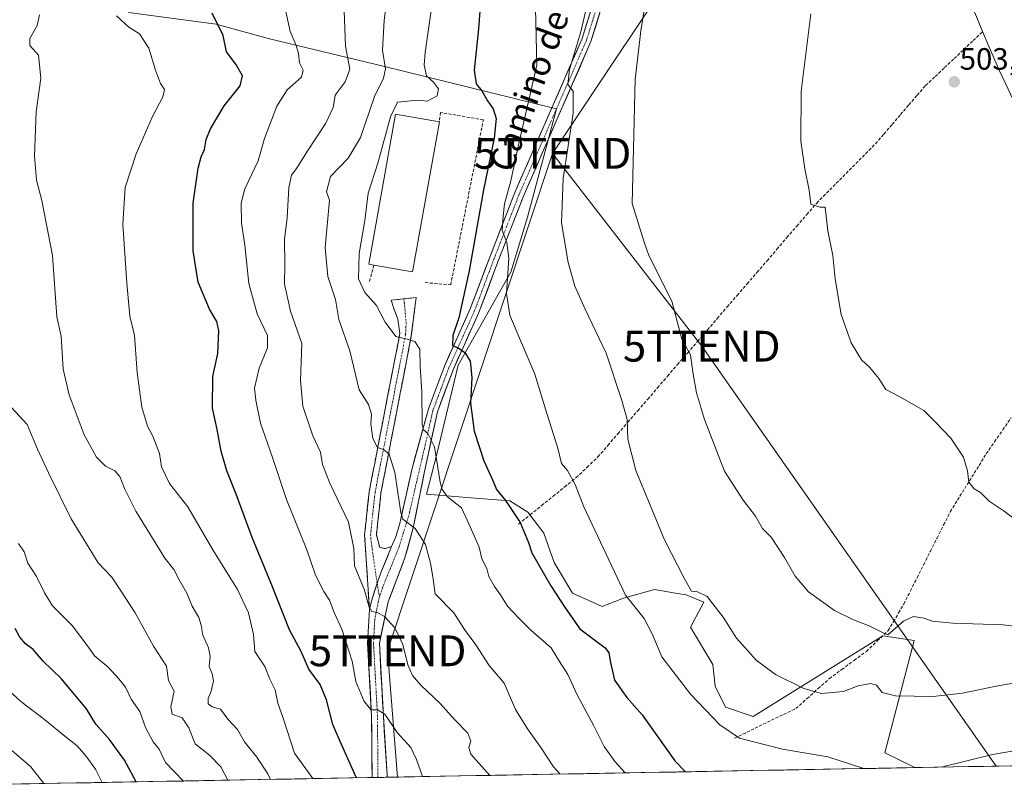
# Model space of a CAD drawing. Units: metres. Extents: x 624379 to 627830, y 4736494 to 4738869.
# Drawn here: x 625669 to 625989, y 4736515 to 4736765 of the extents above; entities that cross this region are included whole.
import ezdxf
from ezdxf.enums import TextEntityAlignment as Align

# ---------------------------------------------------------------- set-up
doc = ezdxf.new("R2010")
doc.units = ezdxf.units.M
doc.header["$MEASUREMENT"] = 0
doc.linetypes.add('TRAZO_Y_PUNTO', pattern=[1, 0.5, -0.25, 0, -0.25])
doc.linetypes.add('TRAZOSX2', pattern=[1.5, 1, -0.5])
doc.layers.get('0').update_dxf_attribs({"lineweight": 5})
for name, color, linetype, lineweight in [('Camino', 19, 'TRAZOSX2', 0), ('Camino Cxs', 19, 'Continuous', 0), ('Camino eje', 19, 'TRAZO_Y_PUNTO', 0), ('Carátula', 7, 'Continuous', 5), ('Corriente artificial lineal', 5, 'TRAZOSX2', 13), ('Corriente natural lineal', 142, 'Continuous', 13), ('Cultivos herbáceos CxS', 92, 'Continuous', 0), ('Curva de nivel maestra', 36, 'Continuous', 30), ('Curva de nivel normal', 36, 'Continuous', 0), ('Edificación industrial', 135, 'Continuous', 13), ('Edificación industrial Cxs', 135, 'Continuous', 13), ('Matorral CxS', 135, 'Continuous', 0), ('Municipio CxS', 142, 'Continuous', 0), ('Muro lineal', 1, 'TRAZOSX2', 13), ('Pista', 135, 'Continuous', 13), ('Pista Cxs', 135, 'Continuous', 0), ('Pista eje', 135, 'TRAZO_Y_PUNTO', 0), ('Punto de cota en terreno', 7, 'Continuous', 0), ('Rótulo de punto de cota en terreno', 19, 'Continuous', 0), ('Tendido', 6, 'Continuous', 0), ('Texto cartográfico', 19, 'Continuous', 0), ('Torre de tendido puntual', 7, 'Continuous', 0)]:
    doc.layers.add(name, color=color, linetype=linetype, lineweight=lineweight)
doc.styles.add('Arial', font='txt', dxfattribs={"height": 0.2})

# ---------------------------------------------------------------- blocks, each defined once
blk = doc.blocks.new('*U152')
at = {"layer": 'Cultivos herbáceos CxS', "color": 92, "linetype": 'Continuous', "lineweight": 0}
blk.add_polyline3d([(625997.67, 4736522.41, 521.62), (625960.06, 4736521.72, 520.37), (625960.06, 4736521.72, 520.37), (625950.36, 4736526.55, 519.1), (625959.85, 4736563.08, 511.63), (625949.69, 4736564.54, 511.13), (625907.54, 4736538.34, 518.72), (625898.58, 4736541.33, 519.04), (625895.26, 4736548.25, 518.3), (625894.47, 4736555.22, 517.24), (625887.24, 4736567.44, 516.77), (625891.51, 4736575.5, 515.43), (625885.74, 4736577.91, 515.96), (625882.29, 4736578.48, 516.12), (625875.54, 4736579.6, 516.94), (625865.43, 4736576.84, 520.32), (625858.5, 4736574.15, 522.52), (625848.88, 4736578.4, 523.33), (625842.95, 4736588.44, 523.64), (625839.57, 4736597.9, 523.45), (625834.34, 4736604.78, 523.93), (625828.55, 4736608.46, 524.69), (625815.82, 4736609.46, 528.58), (625801.42, 4736610.63, 531.91), (625804.73, 4736623.21, 529.16), (625811.73, 4736652.59, 525.8), (625828.88, 4736682.82, 518.72), (625834.23, 4736700.73, 517.03), (625843.65, 4736735.88, 515.55), (625787.34, 4736749.82, 533.67), (625750.41, 4736758.67, 546.61), (625733.15, 4736763.39, 549.97), (625704.57, 4736767.26, 554.28)], dxfattribs=at)
blk = doc.blocks.new('*U156')
at = {"layer": 'Matorral CxS', "color": 135, "linetype": 'Continuous', "lineweight": 0}
blk.add_polyline3d([(625704.57, 4736767.26, 554.28), (625733.15, 4736763.39, 549.97), (625750.41, 4736758.67, 546.61), (625787.34, 4736749.82, 533.67), (625843.65, 4736735.88, 515.55), (625834.23, 4736700.73, 517.03), (625828.88, 4736682.82, 518.72), (625811.73, 4736652.59, 525.8), (625804.73, 4736623.21, 529.16), (625801.42, 4736610.63, 531.91), (625815.82, 4736609.46, 528.58), (625828.55, 4736608.46, 524.69), (625834.34, 4736604.78, 523.93), (625839.57, 4736597.9, 523.45), (625842.95, 4736588.44, 523.64), (625848.88, 4736578.4, 523.33), (625858.5, 4736574.15, 522.52), (625865.43, 4736576.84, 520.32), (625875.54, 4736579.6, 516.94), (625882.29, 4736578.48, 516.12), (625885.74, 4736577.91, 515.96), (625891.51, 4736575.5, 515.43), (625887.24, 4736567.44, 516.77), (625894.47, 4736555.22, 517.24), (625895.26, 4736548.25, 518.3), (625898.58, 4736541.33, 519.04), (625907.54, 4736538.34, 518.72), (625949.69, 4736564.54, 511.13), (625959.85, 4736563.08, 511.63), (625950.36, 4736526.55, 519.1), (625960.06, 4736521.72, 520.37), (625574.8, 4736514.67, 609.21)], dxfattribs=at)
blk = doc.blocks.new('*U171')
at = {"layer": 'Cultivos herbáceos CxS', "color": 92, "linetype": 'Continuous', "lineweight": 0}
blk.add_polyline3d([(625704.57, 4736767.26, 554.28), (625733.15, 4736763.39, 549.97), (625750.41, 4736758.67, 546.61), (625787.34, 4736749.82, 533.67), (625843.65, 4736735.88, 515.55), (625834.23, 4736700.73, 517.03), (625828.88, 4736682.82, 518.72), (625811.73, 4736652.59, 525.8), (625804.73, 4736623.21, 529.16), (625801.42, 4736610.63, 531.91), (625815.82, 4736609.46, 528.58), (625828.55, 4736608.46, 524.69), (625834.34, 4736604.78, 523.93), (625839.57, 4736597.9, 523.45), (625842.95, 4736588.44, 523.64), (625848.88, 4736578.4, 523.33), (625858.5, 4736574.15, 522.52), (625865.43, 4736576.84, 520.32), (625875.54, 4736579.6, 516.94), (625882.29, 4736578.48, 516.12), (625885.74, 4736577.91, 515.96), (625891.51, 4736575.5, 515.43), (625887.24, 4736567.44, 516.77), (625894.47, 4736555.22, 517.24), (625895.26, 4736548.25, 518.3), (625898.58, 4736541.33, 519.04), (625907.54, 4736538.34, 518.72), (625949.69, 4736564.54, 511.13), (625959.85, 4736563.08, 511.63), (625950.36, 4736526.55, 519.1), (625960.06, 4736521.72, 520.37)], dxfattribs=at)
blk = doc.blocks.new('*U180')
at = {"layer": 'Matorral CxS', "color": 135, "linetype": 'Continuous', "lineweight": 0}
blk.add_polyline3d([(625704.57, 4736767.26, 554.28), (625733.15, 4736763.39, 549.97), (625750.41, 4736758.67, 546.61), (625787.34, 4736749.82, 533.67), (625843.65, 4736735.88, 515.55), (625834.23, 4736700.73, 517.03), (625828.88, 4736682.82, 518.72), (625811.73, 4736652.59, 525.8), (625804.73, 4736623.21, 529.16), (625801.42, 4736610.63, 531.91), (625815.82, 4736609.46, 528.58), (625828.55, 4736608.46, 524.69), (625834.34, 4736604.78, 523.93), (625839.57, 4736597.9, 523.45), (625842.95, 4736588.44, 523.64), (625848.88, 4736578.4, 523.33), (625858.5, 4736574.15, 522.52), (625865.43, 4736576.84, 520.32), (625875.54, 4736579.6, 516.94), (625882.29, 4736578.48, 516.12), (625885.74, 4736577.91, 515.96), (625891.51, 4736575.5, 515.43), (625887.24, 4736567.44, 516.77), (625894.47, 4736555.22, 517.24), (625895.26, 4736548.25, 518.3), (625898.58, 4736541.33, 519.04), (625907.54, 4736538.34, 518.72), (625949.69, 4736564.54, 511.13), (625959.85, 4736563.08, 511.63), (625950.36, 4736526.55, 519.1), (625960.06, 4736521.72, 520.37)], dxfattribs=at)
blk = doc.blocks.new('*U193')
at = {"layer": 'Curva de nivel normal', "color": 36, "linetype": 'Continuous', "lineweight": 0}
for points in [[(625836.77, 4736773.4, 520), (625837.28, 4736750.07, 520), (625831.17, 4736723.64, 520), (625828.78, 4736712.52, 520), (625826.75, 4736705, 520), (625826.31, 4736700.96, 520), (625825.96, 4736696.36, 520), (625827.49, 4736692.41, 520), (625828.16, 4736687.31, 520), (625827.46, 4736675.9, 520), (625828.54, 4736668.81, 520), (625831.61, 4736661.32, 520), (625836.66, 4736649.68, 520), (625840.64, 4736636.52, 520), (625844.14, 4736625.58, 520), (625845.3, 4736620.61, 520), (625847.24, 4736618.36, 520), (625849.78, 4736613.76, 520), (625852.49, 4736606.5, 520), (625866.04, 4736577.84, 520), (625872.11, 4736570.16, 520), (625874.69, 4736565.17, 520), (625877.85, 4736557.78, 520), (625887.24, 4736545.58, 520), (625896.77, 4736535.66, 520), (625903.13, 4736531.34, 520), (625917.13, 4736527.77, 520), (625931.77, 4736525.2, 520), (625943.51, 4736521.42, 520)], [(625968.66, 4736521.88, 520), (625985.26, 4736525.98, 520), (626001.1, 4736528.74, 520), (626004.94, 4736528.1, 520), (626006.14, 4736526.36, 520), (626006.3, 4736524.55, 520), (626007.48, 4736522.59, 520)]]:
    blk.add_polyline3d(points, dxfattribs=at)
blk = doc.blocks.new('*U195')
at = {"layer": 'Curva de nivel normal', "color": 36, "linetype": 'Continuous', "lineweight": 0}
blk.add_polyline3d([(625764.47, 4736518.14, 555), (625758.52, 4736526.46, 555), (625754.88, 4736537.78, 555), (625753.18, 4736542.67, 555), (625752.23, 4736547, 555), (625750.48, 4736550.46, 555), (625748.88, 4736554.56, 555), (625745.7, 4736559.5, 555), (625745.23, 4736565.03, 555), (625743.56, 4736572.08, 555), (625740.02, 4736579.61, 555), (625732.06, 4736592.58, 555), (625723.84, 4736606.56, 555), (625717.96, 4736614.09, 555), (625715.35, 4736619.56, 555), (625714.7, 4736623.85, 555), (625712.56, 4736629.46, 555), (625710.8, 4736632.71, 555), (625708.96, 4736638.86, 555), (625707.44, 4736650.22, 555), (625706.61, 4736662.2, 555), (625705.04, 4736668.49, 555), (625704.04, 4736679.24, 555), (625702.8, 4736698.45, 555), (625703.56, 4736710.34, 555), (625707.15, 4736721.22, 555), (625712.41, 4736733.43, 555), (625715.8, 4736739.83, 555), (625716.3, 4736742.15, 555), (625715.02, 4736744.16, 555), (625713.39, 4736748.44, 555), (625711.26, 4736755.6, 555), (625708.17, 4736760.28, 555), (625704.7, 4736762.47, 555), (625700.75, 4736766.17, 555)], dxfattribs=at)
blk = doc.blocks.new('*U203')
at = {"layer": 'Curva de nivel normal', "color": 36, "linetype": 'Continuous', "lineweight": 0}
blk.add_polyline3d([(625993.88, 4736549.5, 515), (625986.5, 4736548.24, 515), (625975.6, 4736545.88, 515), (625965.97, 4736544.83, 515), (625953.76, 4736545.05, 515), (625949.43, 4736546.19, 515), (625947.59, 4736548.56, 515), (625945.74, 4736549.08, 515), (625941.65, 4736548.28, 515), (625936.9, 4736546.52, 515), (625929.72, 4736545.86, 515), (625924.03, 4736547.42, 515), (625914.82, 4736552.03, 515), (625908.48, 4736556.62, 515), (625902.19, 4736563.84, 515), (625897.85, 4736570.65, 515), (625892.56, 4736577.34, 515), (625889.5, 4736578.91, 515), (625887.48, 4736579.06, 515), (625885.16, 4736583.31, 515), (625878.78, 4736595.81, 515), (625869.45, 4736618.31, 515), (625866.83, 4736628.5, 515), (625866.66, 4736634.94, 515), (625864.91, 4736641.05, 515), (625859.78, 4736656.5, 515), (625852.94, 4736670.72, 515), (625849.59, 4736678.3, 515), (625847.46, 4736685.93, 515), (625845.29, 4736698.82, 515), (625845.8, 4736713.22, 515), (625849.08, 4736734.54, 515), (625849.13, 4736741.62, 515), (625847.39, 4736743.86, 515), (625847.85, 4736748.68, 515), (625851.62, 4736760.98, 515), (625853.44, 4736768.83, 515)], dxfattribs=at)
blk = doc.blocks.new('*U204')
at = {"layer": 'Curva de nivel normal', "color": 36, "linetype": 'Continuous', "lineweight": 0}
blk.add_polyline3d([(625677.12, 4736516.54, 585), (625672.89, 4736521.95, 585), (625665.87, 4736528.04, 585)], dxfattribs=at)
blk = doc.blocks.new('*U205')
at = {"layer": 'Curva de nivel normal', "color": 36, "linetype": 'Continuous', "lineweight": 0}
blk.add_polyline3d([(625993.18, 4736601.96, 505), (625989.06, 4736605.11, 505), (625984.2, 4736608.39, 505), (625981.44, 4736611.14, 505), (625979.34, 4736612.38, 505), (625977.66, 4736614.5, 505), (625977.14, 4736618.24, 505), (625975.84, 4736622.7, 505), (625971.8, 4736628.79, 505), (625966.67, 4736634.15, 505), (625962.96, 4736637.78, 505), (625955.24, 4736642.23, 505), (625950.7, 4736644.7, 505), (625948.41, 4736648.22, 505), (625945.5, 4736651.76, 505), (625942.76, 4736654.33, 505), (625939.35, 4736659.87, 505), (625936.11, 4736669.01, 505), (625934.22, 4736680.58, 505), (625933.41, 4736688.22, 505), (625931.85, 4736696.26, 505), (625930.99, 4736703.97, 505), (625929.2, 4736703.98, 505), (625926.24, 4736704.95, 505), (625925.79, 4736709.45, 505), (625924.36, 4736716.38, 505), (625923.04, 4736725.41, 505), (625923.11, 4736741.66, 505), (625926.27, 4736766.74, 505)], dxfattribs=at)
blk = doc.blocks.new('*U206')
at = {"layer": 'Curva de nivel normal', "color": 36, "linetype": 'Continuous', "lineweight": 0}
blk.add_polyline3d([(625874.98, 4736785.87, 510), (625871.09, 4736761.23, 510), (625869.25, 4736745.4, 510), (625868.29, 4736705.09, 510), (625872.1, 4736692.57, 510), (625873.7, 4736688.24, 510), (625881.14, 4736673.35, 510), (625884.34, 4736661.07, 510), (625887.2, 4736655.97, 510), (625887.91, 4736650.31, 510), (625889.19, 4736643.58, 510), (625891.77, 4736634.92, 510), (625898.28, 4736618.15, 510), (625904.26, 4736608.71, 510), (625908.29, 4736603.44, 510), (625910.62, 4736599.43, 510), (625913.36, 4736596.62, 510), (625917.75, 4736590.01, 510), (625921.16, 4736583.94, 510), (625925.48, 4736578.83, 510), (625933.94, 4736572.78, 510), (625940.2, 4736569.72, 510), (625945.46, 4736567.71, 510), (625949.78, 4736565.54, 510), (625951.29, 4736564.94, 510), (625956.37, 4736569.39, 510), (625959.67, 4736570.87, 510), (625963.1, 4736570.36, 510), (625965.76, 4736569.38, 510), (625972.43, 4736568.74, 510), (625988.76, 4736568.11, 510), (625998.35, 4736566.97, 510)], dxfattribs=at)
blk = doc.blocks.new('*U213')
at = {"layer": 'Curva de nivel normal', "color": 36, "linetype": 'Continuous', "lineweight": 0}
blk.add_polyline3d([(625844.9, 4736519.61, 535), (625842.69, 4736522.03, 535), (625838.62, 4736528.26, 535), (625834.2, 4736534.35, 535), (625830.3, 4736540.63, 535), (625826.64, 4736549.14, 535), (625821.81, 4736554.94, 535), (625817.42, 4736561.68, 535), (625813.82, 4736566.58, 535), (625810.3, 4736572.04, 535), (625804.22, 4736578.2, 535), (625803.51, 4736583.8, 535), (625802.77, 4736588.15, 535), (625801.13, 4736594.27, 535), (625797.79, 4736599.46, 535), (625793.79, 4736602.5, 535), (625793.05, 4736604.71, 535), (625791.16, 4736617.63, 535), (625789.28, 4736623.59, 535), (625787.42, 4736625.14, 535), (625785.51, 4736625.85, 535), (625783.99, 4736628.72, 535), (625783.38, 4736633.45, 535), (625783.53, 4736636.66, 535), (625782.57, 4736639.73, 535), (625779.51, 4736644.52, 535), (625776.47, 4736657.24, 535), (625772.98, 4736667.42, 535), (625771.86, 4736673.87, 535), (625769.33, 4736681.41, 535), (625768.51, 4736690.81, 535), (625769.94, 4736706.24, 535), (625768.93, 4736708.96, 535), (625770.24, 4736713.94, 535), (625775.96, 4736719.91, 535), (625780, 4736726.57, 535), (625784.51, 4736739.9, 535), (625787.44, 4736745.9, 535), (625788.09, 4736748.9, 535), (625787.13, 4736754.99, 535), (625787.63, 4736764.61, 535), (625789.02, 4736775.01, 535)], dxfattribs=at)
blk = doc.blocks.new('*U218')
at = {"layer": 'Curva de nivel normal', "color": 36, "linetype": 'Continuous', "lineweight": 0}
blk.add_polyline3d([(625666.5, 4736638.94, 565), (625671.7, 4736633.26, 565), (625675.01, 4736625.25, 565), (625678.69, 4736617.31, 565), (625685.98, 4736602.64, 565), (625694.71, 4736588.25, 565), (625699.17, 4736583.62, 565), (625702.15, 4736579.21, 565), (625706.73, 4736572.08, 565), (625712.78, 4736561.24, 565), (625716.96, 4736554.75, 565), (625717.64, 4736550.09, 565), (625719.46, 4736546.59, 565), (625718.34, 4736541.47, 565), (625718.85, 4736539.14, 565), (625722.1, 4736537.86, 565), (625724.2, 4736534.62, 565), (625726.27, 4736529.48, 565), (625730.93, 4736525.81, 565), (625734.63, 4736522, 565), (625736.94, 4736517.64, 565)], dxfattribs=at)
blk = doc.blocks.new('*U220')
at = {"layer": 'Curva de nivel normal', "color": 36, "linetype": 'Continuous', "lineweight": 0}
blk.add_polyline3d([(625865.96, 4736520, 530), (625862.72, 4736523.59, 530), (625859.1, 4736528.63, 530), (625855.76, 4736535.29, 530), (625850.41, 4736545.39, 530), (625847.31, 4736551.99, 530), (625844.62, 4736556.24, 530), (625841.94, 4736560.62, 530), (625835.32, 4736566.46, 530), (625831.33, 4736570.47, 530), (625827.77, 4736574.23, 530), (625825.49, 4736577.93, 530), (625823.54, 4736580.57, 530), (625821.73, 4736583.84, 530), (625821.01, 4736586.48, 530), (625819.44, 4736589.58, 530), (625818.52, 4736593.38, 530), (625815.31, 4736600.79, 530), (625812.76, 4736606.17, 530), (625808.23, 4736609.72, 530), (625806.47, 4736612.14, 530), (625805.9, 4736614.53, 530), (625804.03, 4736626, 530), (625801.87, 4736630.35, 530), (625800.43, 4736631.55, 530), (625799.99, 4736633.27, 530), (625799.9, 4736643.87, 530), (625799.4, 4736652.08, 530), (625799.29, 4736657.8, 530), (625797.68, 4736660.3, 530), (625795.16, 4736661.06, 530), (625791.5, 4736661.88, 530), (625788.01, 4736666.56, 530), (625785.14, 4736671.96, 530), (625781.39, 4736676.17, 530), (625779.35, 4736680.62, 530), (625779.54, 4736688.84, 530), (625781.42, 4736699.65, 530), (625782.48, 4736708.53, 530), (625785.64, 4736718.29, 530), (625789.72, 4736733.26, 530), (625792.04, 4736738.02, 530), (625795.29, 4736738.41, 530), (625798.36, 4736738.73, 530), (625801.62, 4736738.4, 530), (625804.92, 4736740.17, 530), (625805.29, 4736742.38, 530), (625803.7, 4736744.54, 530), (625801.41, 4736746.64, 530), (625800.71, 4736750.1, 530), (625801.01, 4736754.23, 530), (625803.95, 4736774.85, 530)], dxfattribs=at)
blk = doc.blocks.new('*U221')
at = {"layer": 'Curva de nivel normal', "color": 36, "linetype": 'Continuous', "lineweight": 0}
blk.add_polyline3d([(625800.1607, 4736518.7941, 545), (625798.23, 4736524.34, 545), (625796.38, 4736528.31, 545), (625791.95, 4736533.15, 545), (625787.86, 4736539.07, 545), (625785.46, 4736540.48, 545), (625783.45, 4736540.53, 545), (625781.18, 4736543.23, 545), (625778.52, 4736549.69, 545), (625777.3, 4736556.35, 545), (625773.9, 4736566.7, 545), (625771.41, 4736572.21, 545), (625769.87, 4736576.18, 545), (625768.07, 4736578.99, 545), (625765.36, 4736584.25, 545), (625762.55, 4736592.53, 545), (625755.97, 4736608.88, 545), (625751.31, 4736622.86, 545), (625747.54, 4736633.75, 545), (625746.02, 4736641.24, 545), (625745.51, 4736645.12, 545), (625747.03, 4736651.55, 545), (625749.74, 4736658.2, 545), (625749.81, 4736662.26, 545), (625746.45, 4736669.24, 545), (625743.68, 4736679.14, 545), (625742.43, 4736691.62, 545), (625741.34, 4736698.76, 545), (625741.19, 4736705.24, 545), (625742.46, 4736709.91, 545), (625746.75, 4736718.98, 545), (625748.82, 4736726.27, 545), (625752.86, 4736736.78, 545), (625756.2, 4736742.04, 545), (625760.81, 4736746.17, 545), (625761.38, 4736748.5, 545), (625760.16, 4736750.85, 545), (625759.86, 4736753.94, 545), (625759.04, 4736756.5, 545), (625757.1, 4736761, 545), (625754.93, 4736771.04, 545)], dxfattribs=at)
blk = doc.blocks.new('*U222')
at = {"layer": 'Curva de nivel normal', "color": 36, "linetype": 'Continuous', "lineweight": 0}
blk.add_polyline3d([(625696.07, 4736516.89, 580), (625693.89, 4736521.26, 580), (625690.72, 4736525.52, 580), (625687.99, 4736528.79, 580), (625683.93, 4736531.95, 580), (625677.34, 4736537.35, 580), (625669.64, 4736543.2, 580), (625651.46, 4736559.96, 580)], dxfattribs=at)
blk = doc.blocks.new('*U225')
at = {"layer": 'Curva de nivel normal', "color": 36, "linetype": 'Continuous', "lineweight": 0}
blk.add_polyline3d([(625750.77, 4736517.89, 560), (625749.91, 4736519.72, 560), (625746.35, 4736525.11, 560), (625742.32, 4736530.1, 560), (625740.05, 4736534.1, 560), (625736.87, 4736537.49, 560), (625734.48, 4736540.78, 560), (625731.81, 4736541.48, 560), (625730.49, 4736542.43, 560), (625730.47, 4736544.25, 560), (625731.5, 4736546.58, 560), (625732.27, 4736549.92, 560), (625731.78, 4736552.25, 560), (625730.78, 4736554.58, 560), (625731.18, 4736557.92, 560), (625730.62, 4736560.71, 560), (625728.72, 4736564.76, 560), (625728.26, 4736568.04, 560), (625727.42, 4736570.58, 560), (625725.32, 4736574.25, 560), (625723.6, 4736578.42, 560), (625720.93, 4736582.96, 560), (625719.33, 4736586.12, 560), (625716.41, 4736589.87, 560), (625710.72, 4736599.17, 560), (625706.98, 4736605.1, 560), (625703.36, 4736612.48, 560), (625701.81, 4736616.41, 560), (625700.18, 4736618.22, 560), (625697.13, 4736619.74, 560), (625694.23, 4736622.69, 560), (625690.17, 4736629.96, 560), (625685.37, 4736642.97, 560), (625683.42, 4736651.24, 560), (625682.74, 4736662.03, 560), (625681.33, 4736668.24, 560), (625679.9, 4736688.18, 560), (625676.46, 4736706.05, 560), (625674.72, 4736712.72, 560), (625674.04, 4736720.47, 560), (625674.67, 4736734.96, 560), (625676.18, 4736745.9, 560), (625675.33, 4736753.3, 560), (625672.58, 4736756.53, 560), (625672.58, 4736758.82, 560), (625674.97, 4736762.94, 560), (625675.67, 4736766.41, 560)], dxfattribs=at)
blk = doc.blocks.new('*U233')
at = {"layer": 'Curva de nivel maestra', "color": 36, "linetype": 'Continuous', "lineweight": 30}
blk.add_polyline3d([(625707.11, 4736517.09, 575), (625703.36, 4736524.16, 575), (625698.47, 4736530.85, 575), (625693.96, 4736535.81, 575), (625690.92, 4736540.83, 575), (625686.65, 4736546, 575), (625682.7, 4736550.69, 575), (625676.93, 4736556.38, 575), (625673.62, 4736560.08, 575), (625671.14, 4736561.93, 575), (625669.36, 4736564.15, 575), (625667.84, 4736566.96, 575)], dxfattribs=at)
blk = doc.blocks.new('*U234')
at = {"layer": 'Curva de nivel maestra', "color": 36, "linetype": 'Continuous', "lineweight": 30}
blk.add_polyline3d([(625819.42, 4736776.28, 525), (625818.35, 4736761.9, 525), (625816.9, 4736748.5, 525), (625817.59, 4736743.98, 525), (625819.36, 4736741.78, 525), (625821.25, 4736738.54, 525), (625823.12, 4736735.95, 525), (625824.07, 4736732.76, 525), (625823.44, 4736726.38, 525), (625819.97, 4736709.57, 525), (625815.31, 4736683.24, 525), (625811.89, 4736667.91, 525), (625809.97, 4736662.24, 525), (625809.87, 4736658.96, 525), (625811.74, 4736658.2, 525), (625813.92, 4736656.64, 525), (625815.6, 4736653.82, 525), (625816.13, 4736648.53, 525), (625815.71, 4736640.17, 525), (625816.93, 4736631.06, 525), (625820.05, 4736621.51, 525), (625823.03, 4736615.11, 525), (625824.19, 4736612.14, 525), (625827.1, 4736608.52, 525), (625831.84, 4736601.38, 525), (625834.62, 4736594.91, 525), (625835.61, 4736591.53, 525), (625841.78, 4736580.82, 525), (625846.21, 4736573.98, 525), (625851.2, 4736566.86, 525), (625859.43, 4736560.68, 525), (625860.7, 4736559.05, 525), (625861.2, 4736555.92, 525), (625862.53, 4736550.16, 525), (625866.48, 4736544.54, 525), (625871.49, 4736538.9, 525), (625882.14, 4736523.94, 525), (625885.62, 4736520.36, 525)], dxfattribs=at)
blk = doc.blocks.new('5PATER')
at = {"layer": 'Carátula', "linetype": 'Continuous', "lineweight": 5}
h = blk.add_hatch(color=250, dxfattribs=at)
edge = h.paths.add_edge_path()
edge.add_ellipse((0, 0.01), major_axis=(-1.33, -1.34), ratio=0.999422, start_angle=0, end_angle=360)
blk = doc.blocks.new('5TTEND')
blk.add_text('5TTEND', height=10).set_placement((0, 0), align=Align.MIDDLE_CENTER)

msp = doc.modelspace()

# ---------------------------------------------------------------- linework, layer by layer
at = {"layer": 'Camino', "color": 19, "linetype": 'TRAZOSX2', "lineweight": 0}
for points in [[(625782.88, 4736573.18), (625781.34, 4736597.45), (625782.8, 4736611.36), (625792.75, 4736662.81), (625792.09, 4736667.47), (625790.67, 4736671.35), (625789.95, 4736673.65), (625794.09, 4736674.12)], [(625794.09, 4736674.12), (625798.06, 4736674.56), (625796.5, 4736662.08), (625786.59, 4736610.8), (625785.17, 4736597.41), (625786.24, 4736593.29), (625788.12, 4736592.93), (625790.09, 4736593.64)]]:
    msp.add_lwpolyline(points, dxfattribs=at)
at = {"layer": 'Camino Cxs', "color": 19, "linetype": 'Continuous', "lineweight": 0}
msp.add_lwpolyline([(625790.09, 4736593.64), (625786.69, 4736585.43), (625785.38, 4736581.69), (625783.56, 4736575.87), (625782.88, 4736573.18)], dxfattribs=at)
msp.add_polyline3d([(625790.09, 4736593.64, 536.57), (625788.39, 4736589.54, 537.37), (625786.69, 4736585.43, 538.01), (625785.38, 4736581.69, 538.65), (625784.47, 4736578.78, 539.18), (625783.56, 4736575.87, 539.61), (625782.88, 4736573.18, 539.96), (625782.57, 4736578.03, 539.5), (625782.26, 4736582.89, 538.88), (625781.96, 4736587.74, 538.31), (625781.65, 4736592.6, 538.06), (625781.34, 4736597.45, 537.85), (625781.83, 4736602.09, 537.47), (625782.31, 4736606.72, 537.17), (625782.8, 4736611.36, 536.72), (625783.7, 4736616.04, 536.19), (625784.61, 4736620.71, 535.68), (625785.51, 4736625.39, 535.04), (625786.42, 4736630.07, 534.21), (625787.32, 4736634.75, 533.7), (625788.23, 4736639.42, 533.29), (625789.13, 4736644.1, 532.72), (625790.04, 4736648.78, 532.07), (625790.94, 4736653.46, 531.24), (625791.85, 4736658.13, 530.27), (625792.75, 4736662.81, 529.5), (625792.09, 4736667.47, 528.92), (625790.67, 4736671.35, 528.67), (625789.95, 4736673.65, 528.41), (625794, 4736674.11, 528.26), (625798.06, 4736674.56, 528.07), (625797.54, 4736670.4, 528.35), (625797.02, 4736666.24, 528.87), (625796.5, 4736662.08, 529.66), (625795.6, 4736657.42, 530.43), (625794.7, 4736652.76, 530.91), (625793.8, 4736648.09, 531.52), (625792.9, 4736643.43, 532.14), (625792, 4736638.77, 532.94), (625791.09, 4736634.11, 533.64), (625790.19, 4736629.45, 534.08), (625789.29, 4736624.79, 534.53), (625788.39, 4736620.12, 535.2), (625787.49, 4736615.46, 535.86), (625786.59, 4736610.8, 536.59), (625786.12, 4736606.34, 537.05), (625785.64, 4736601.87, 537.33), (625785.17, 4736597.41, 537.42), (625786.24, 4736593.29, 537.32), (625788.12, 4736592.93, 537.02), (625790.09, 4736593.64, 536.57)], close=True, dxfattribs=at)
at = {"layer": 'Camino eje', "color": 19, "linetype": 'TRAZO_Y_PUNTO', "lineweight": 0}
for points in [[(625794.09, 4736674.12), (625794.82, 4736666.35), (625794.63, 4736662.45), (625784.7, 4736611.08), (625783.99, 4736604.39), (625783.26, 4736597.43), (625783.46, 4736595.09), (625785.38, 4736581.69)], [(625785.38, 4736581.69), (625786.19, 4736577.25)]]:
    msp.add_lwpolyline(points, dxfattribs=at)
at = {"layer": 'Corriente artificial lineal', "color": 5, "linetype": 'TRAZOSX2', "lineweight": 13}
for points in [[(625831.35, 4736600.88, 525.19), (625835.09, 4736603.9, 523.86), (625838.83, 4736606.93, 522.79), (625842.57, 4736609.95, 521.76), (625846.31, 4736612.98, 520.69), (625850.05, 4736616, 519.55), (625853.6, 4736619.37, 518.46), (625857.14, 4736622.74, 517.26), (625860.37, 4736626.49, 516.48), (625863.6, 4736630.24, 515.63), (625866.83, 4736633.99, 514.71), (625870.06, 4736637.75, 513.89), (625873.29, 4736641.5, 512.71), (625876.52, 4736645.25, 511.81), (625879.75, 4736649, 511.13), (625882.98, 4736652.75, 510.47), (625886.21, 4736656.5, 509.91), (625889.44, 4736660.25, 509.39), (625892.67, 4736664.01, 508.88), (625895.9, 4736667.76, 508.52), (625899.13, 4736671.51, 508.18), (625902.36, 4736675.26, 507.96), (625905.59, 4736679.01, 507.88), (625908.82, 4736682.76, 507.59), (625912.05, 4736686.51, 507.44), (625915.28, 4736690.26, 507.16), (625918.51, 4736694.02, 506.63), (625921.74, 4736697.77, 505.88), (625924.97, 4736701.52, 505.36), (625928.2, 4736705.27, 504.76), (625931.38, 4736708.48, 504.14), (625934.56, 4736711.69, 504.01), (625937.74, 4736714.9, 503.68), (625940.91, 4736718.11, 503.42), (625944.09, 4736721.32, 503.39), (625947.27, 4736724.53, 503.26), (625949.99, 4736727.69, 503.32), (625952.71, 4736730.85, 503.19), (625955.43, 4736734.01, 503.11), (625958.14, 4736737.16, 503.03), (625960.86, 4736740.32, 503.03), (625963.58, 4736743.48, 502.93), (625966.67, 4736746.4, 502.9), (625969.76, 4736749.33, 503.03), (625972.84, 4736752.25, 502.89), (625975.93, 4736755.17, 502.81), (625979.02, 4736758.1, 502.58), (625982.11, 4736761.02, 502.33)], [(625901.54, 4736531.33, 519.89), (625905.52, 4736533.25, 519.3), (625909.5, 4736535.17, 518.64), (625913.48, 4736537.1, 517.97), (625917.46, 4736539.02, 517.14), (625921.44, 4736540.94, 516.4), (625925.06, 4736544.19, 515.47), (625928.69, 4736547.43, 514.48), (625932.31, 4736550.68, 513.49), (625936.32, 4736553.62, 512.67), (625940.32, 4736556.57, 511.91), (625944.33, 4736559.51, 511), (625947.89, 4736562.9, 510.38), (625951.45, 4736566.28, 509.79), (625953.14, 4736569.16, 509.62), (625954.82, 4736572.03, 509.32), (625956.51, 4736574.91, 508.96), (625958.66, 4736579.2, 508.69), (625960.82, 4736583.48, 508.27), (625962.97, 4736587.77, 507.8), (625965.13, 4736592.06, 507.38), (625967.28, 4736596.35, 506.87), (625969.44, 4736600.63, 506.38), (625971.59, 4736604.92, 505.74), (625973.93, 4736608.68, 505.56), (625976.27, 4736612.44, 505.11), (625978.6, 4736616.21, 504.81), (625980.94, 4736619.97, 504.4), (625983.28, 4736623.73, 504.11), (625985.96, 4736627.63, 503.77), (625988.64, 4736631.54, 503.55), (625991.32, 4736635.44, 503.27)]]:
    msp.add_polyline3d(points, dxfattribs=at)
at = {"layer": 'Corriente natural lineal', "color": 142, "linetype": 'Continuous', "lineweight": 13}
for points in [[(625937.52, 4736856.1, 506.25), (625939.66, 4736851.66, 505.74), (625941.81, 4736847.21, 505.69), (625943.95, 4736842.77, 505.59), (625946.09, 4736838.33, 505.33), (625948.24, 4736833.88, 505.2), (625950.38, 4736829.44, 505), (625952.52, 4736825, 504.67), (625954.67, 4736820.55, 504.44), (625956.81, 4736816.11, 504.12), (625958.95, 4736811.67, 504.25), (625961.09, 4736807.23, 503.42), (625963.24, 4736802.78, 503.64), (625965.38, 4736798.34, 503.44), (625967.52, 4736793.9, 503.51), (625969.67, 4736789.45, 503.41), (625971.81, 4736785.01, 502.95), (625973.53, 4736781.01, 503.08), (625975.24, 4736777.01, 502.95), (625976.96, 4736773.01, 502.4), (625978.68, 4736769.02, 502.77), (625980.39, 4736765.02, 502.47), (625982.11, 4736761.02, 502.33)], [(625982.11, 4736761.02, 502.33), (625983.94, 4736756.76, 502.46), (625985.76, 4736752.51, 502.08), (625987.59, 4736748.25, 502.1), (625989.7, 4736743.74, 502.04), (625991.8, 4736739.23, 501.96), (625993.91, 4736734.73, 502.08), (625996.02, 4736730.22, 502.08), (625998.12, 4736725.71, 502.15), (626000.23, 4736721.2, 502.15), (626002.34, 4736716.69, 502.05), (626004.44, 4736712.18, 501.98), (626006.55, 4736707.68, 501.47), (626008.65, 4736703.17, 501.77), (626010.76, 4736698.66, 501.32), (626012.87, 4736694.15, 501.53), (626014.97, 4736689.64, 501.34), (626017.08, 4736685.13, 501.39), (626019.19, 4736680.63, 501.27), (626021.29, 4736676.12, 500.85), (626023.4, 4736671.61, 501.16)]]:
    msp.add_polyline3d(points, dxfattribs=at)
at = {"layer": 'Cultivos herbáceos CxS', "color": 92, "linetype": 'Continuous', "lineweight": 0}
msp.add_polyline3d([(625997.67, 4736522.41, 521.62), (625960.06, 4736521.72, 520.37)], dxfattribs=at)
at = {"layer": 'Curva de nivel maestra', "color": 36, "linetype": 'Continuous', "lineweight": 30}
msp.add_polyline3d([(625778.73, 4736518.4, 550), (625778, 4736519.86, 550), (625773.39, 4736530.2, 550), (625770.96, 4736535.79, 550), (625768.99, 4736543.77, 550), (625766.93, 4736548.73, 550), (625763.25, 4736553.72, 550), (625760.68, 4736559.48, 550), (625756.93, 4736566.48, 550), (625750.95, 4736581.58, 550), (625744.76, 4736596.58, 550), (625739.62, 4736610.58, 550), (625736.56, 4736618.25, 550), (625734.73, 4736624.58, 550), (625733.42, 4736631.62, 550), (625731.86, 4736638.63, 550), (625731.99, 4736648.84, 550), (625733.63, 4736656.41, 550), (625734, 4736663.76, 550), (625733.29, 4736666.8, 550), (625730.95, 4736670.75, 550), (625727.29, 4736679.6, 550), (625725.64, 4736689.79, 550), (625725.63, 4736705.24, 550), (625727.2, 4736716.59, 550), (625728.2, 4736720.26, 550), (625729.35, 4736722.65, 550), (625729.86, 4736725.92, 550), (625731.22, 4736729.4, 550), (625735.73, 4736736.87, 550), (625740.93, 4736743.39, 550), (625741.7, 4736746.61, 550), (625739.45, 4736750.41, 550), (625736.45, 4736754.4, 550), (625735.37, 4736759.72, 550), (625731.75, 4736767.02, 550)], dxfattribs=at)
at = {"layer": 'Curva de nivel normal', "color": 36, "linetype": 'Continuous', "lineweight": 0}
for points in [[(625821.98, 4736519.19, 540), (625815.84, 4736526.07, 540), (625815.19, 4736528.25, 540), (625815.84, 4736530.29, 540), (625814.84, 4736532.88, 540), (625810.59, 4736537.22, 540), (625805.82, 4736542.58, 540), (625799.56, 4736548.52, 540), (625796.89, 4736551.69, 540), (625795.41, 4736555.15, 540), (625793.7, 4736561.76, 540), (625791.18, 4736567.12, 540), (625787.8, 4736570.81, 540), (625785.51, 4736572.15, 540), (625783.68, 4736572.48, 540), (625782.72, 4736574.19, 540), (625781.24, 4736579.43, 540), (625778.08, 4736587.32, 540), (625777.78, 4736592.91, 540), (625776.08, 4736601.56, 540), (625770, 4736614.24, 540), (625767.68, 4736620.26, 540), (625767.03, 4736624.28, 540), (625764.54, 4736629.59, 540), (625761.2, 4736639.25, 540), (625760.49, 4736647.58, 540), (625760.98, 4736659.57, 540), (625757.2, 4736670.15, 540), (625755.3, 4736678.89, 540), (625755.38, 4736685.15, 540), (625755.31, 4736693.38, 540), (625756.14, 4736700.47, 540), (625756.73, 4736710.38, 540), (625757.53, 4736714.31, 540), (625759.38, 4736716.87, 540), (625762.4, 4736721.74, 540), (625768.76, 4736731.26, 540), (625771.07, 4736736.33, 540), (625771.72, 4736740.35, 540), (625774.99, 4736744.68, 540), (625776.54, 4736748.77, 540), (625775.1, 4736756.31, 540), (625774.7, 4736767.76, 540)], [(625722.4, 4736517.37, 570), (625722.34, 4736517.45, 570), (625716.68, 4736523.38, 570), (625715.36, 4736526.13, 570), (625714.58, 4736527.71, 570), (625712.61, 4736530.08, 570), (625710.14, 4736534.72, 570), (625708.33, 4736539.92, 570), (625705.48, 4736543.98, 570), (625703.63, 4736547.85, 570), (625701.44, 4736550.54, 570), (625698.04, 4736554.34, 570), (625693.56, 4736558.11, 570), (625691.81, 4736560.6, 570), (625686.38, 4736567.84, 570), (625683.4, 4736570.86, 570), (625679.91, 4736574.37, 570), (625677.3, 4736578.5, 570), (625674.78, 4736583.88, 570), (625671.94, 4736588.2, 570), (625670.75, 4736591.9, 570), (625668.86, 4736594.58, 570)]]:
    msp.add_polyline3d(points, dxfattribs=at)
at = {"layer": 'Edificación industrial', "color": 135, "linetype": 'Continuous', "lineweight": 13}
msp.add_polyline3d([(625805.6, 4736731.68, 528.11), (625796.92, 4736682.88, 527.95), (625784.33, 4736685.11, 528.49), (625782.71, 4736685.4, 528.67), (625791.39, 4736734.21, 529.17), (625805.6, 4736731.68, 528.11)], dxfattribs=at)
at = {"layer": 'Edificación industrial Cxs', "color": 135, "linetype": 'Continuous', "lineweight": 13}
msp.add_polyline3d([(625805.6, 4736731.68, 528.11), (625796.92, 4736682.88, 527.95), (625784.33, 4736685.11, 528.49), (625782.71, 4736685.4, 528.67), (625791.39, 4736734.21, 529.17), (625805.6, 4736731.68, 528.11)], close=True, dxfattribs=at)
at = {"layer": 'Matorral CxS', "color": 135, "linetype": 'Continuous', "lineweight": 0}
msp.add_polyline3d([(625960.06, 4736521.72, 520.37), (625574.8, 4736514.67, 609.21)], dxfattribs=at)
at = {"layer": 'Municipio CxS', "color": 142, "linetype": 'Continuous', "lineweight": 0}
msp.add_polyline3d([(625992.4, 4736522.31, 520.84), (625987.4, 4736522.22, 520.74), (625982.4, 4736522.13, 520.49), (625977.41, 4736522.04, 520.24), (625972.41, 4736521.95, 520.01), (625967.41, 4736521.85, 519.77), (625962.41, 4736521.76, 519.54), (625957.42, 4736521.67, 519.33), (625952.42, 4736521.58, 519.21), (625947.42, 4736521.49, 519.55), (625942.42, 4736521.4, 519.95), (625937.43, 4736521.31, 520.22), (625932.43, 4736521.21, 520.65), (625927.43, 4736521.12, 521.07), (625922.43, 4736521.03, 521.24), (625917.43, 4736520.94, 521.43), (625912.44, 4736520.85, 521.46), (625907.44, 4736520.76, 521.7), (625902.44, 4736520.67, 522.29), (625897.44, 4736520.57, 522.79), (625892.45, 4736520.48, 523.61), (625887.45, 4736520.39, 524.43), (625882.45, 4736520.3, 525.58), (625877.45, 4736520.21, 527.78), (625872.46, 4736520.12, 529.01), (625867.46, 4736520.03, 529.7), (625862.46, 4736519.93, 530.63), (625857.46, 4736519.84, 531.83), (625852.46, 4736519.75, 533.13), (625847.47, 4736519.66, 534.12), (625842.47, 4736519.57, 535.27), (625837.47, 4736519.48, 536.56), (625832.47, 4736519.39, 537.67), (625827.48, 4736519.29, 538.71), (625822.48, 4736519.2, 539.74), (625817.48, 4736519.11, 541.08), (625812.48, 4736519.02, 542.24), (625807.49, 4736518.93, 542.84), (625802.49, 4736518.84, 544.01), (625797.49, 4736518.75, 545.63), (625792.49, 4736518.65, 546.82), (625787.49, 4736518.56, 547.8), (625782.5, 4736518.47, 548.85), (625777.5, 4736518.38, 549.99), (625772.5, 4736518.29, 551.85), (625767.5, 4736518.2, 553.86), (625762.51, 4736518.11, 555.57), (625757.51, 4736518.01, 557.51), (625752.51, 4736517.92, 559.4), (625747.51, 4736517.83, 560.83), (625742.52, 4736517.74, 562.76), (625737.52, 4736517.65, 564.7), (625732.52, 4736517.56, 566.48), (625727.52, 4736517.46, 568.26), (625722.52, 4736517.37, 569.88), (625717.53, 4736517.28, 571.35), (625712.53, 4736517.19, 572.96), (625707.53, 4736517.1, 574.71), (625702.53, 4736517.01, 576.69), (625697.54, 4736516.92, 579.15), (625692.54, 4736516.82, 580.54), (625687.54, 4736516.73, 581.37), (625682.54, 4736516.64, 583.1), (625677.55, 4736516.55, 584.91), (625672.55, 4736516.46, 586.65), (625667.55, 4736516.37, 588.03)], dxfattribs=at)
at = {"layer": 'Muro lineal', "color": 1, "linetype": 'TRAZOSX2', "lineweight": 13}
for points in [[(625800.98, 4736679.4, 527.79), (625809.3, 4736678.67, 526.69), (625819.9, 4736732.3, 526.44), (625805.94, 4736734.73, 528.44), (625805.6, 4736731.68, 528.11)], [(625784.33, 4736685.11, 528.49), (625782.89, 4736679.68, 528.63)]]:
    msp.add_polyline3d(points, dxfattribs=at)
at = {"layer": 'Pista', "color": 135, "linetype": 'Continuous', "lineweight": 13}
for points in [[(625788.67, 4736518.58), (625788.64, 4736519.29), (625787.42, 4736538.46), (625786.12, 4736562.15), (625789.01, 4736575.6), (625794.43, 4736589.97), (625797.14, 4736599.72), (625800.81, 4736618.04), (625804.97, 4736637.41), (625810.07, 4736651.09), (625818.46, 4736669.72), (625824.81, 4736686.65), (625832.93, 4736707.53), (625854.87, 4736757.76), (625869.22, 4736804.25), (625877.29, 4736827.56), (625881.06, 4736834.62), (625888.22, 4736842.67), (625898.76, 4736851.48), (625902.66, 4736853.14), (625909.41, 4736854.55), (625936.95, 4736857.29), (625991.92, 4736863.63)], [(625991.59, 4736866.65), (625936.63, 4736860.31), (625908.95, 4736857.55), (625901.74, 4736856.05), (625897.16, 4736854.1), (625886.1, 4736844.86), (625878.55, 4736836.37), (625874.5, 4736828.78), (625866.33, 4736805.19), (625852.02, 4736758.81), (625830.12, 4736708.69), (625821.98, 4736687.73), (625815.65, 4736670.88), (625807.26, 4736652.25), (625802.08, 4736638.34), (625796.72, 4736618.92), (625792.63, 4736600.68), (625791.34, 4736596.51), (625790.09, 4736593.64)], [(625782.88, 4736573.18), (625782.29, 4736562.15), (625783.6, 4736538.34), (625783.74, 4736518.49)], [(625785.65, 4736518.53), (625783.74, 4736518.49)], [(625788.67, 4736518.58), (625785.65, 4736518.53)]]:
    msp.add_lwpolyline(points, dxfattribs=at)
at = {"layer": 'Pista Cxs', "color": 135, "linetype": 'Continuous', "lineweight": 0}
msp.add_polyline3d([(625857.74, 4736767.06, 512.92), (625856.31, 4736762.41, 513.46), (625854.87, 4736757.76, 513.76), (625852.88, 4736753.19, 513.98), (625850.88, 4736748.63, 514.61), (625848.89, 4736744.06, 514.79), (625846.89, 4736739.49, 515.15), (625844.9, 4736734.93, 515.65), (625842.9, 4736730.36, 516.01), (625840.91, 4736725.8, 516.61), (625838.91, 4736721.23, 516.98), (625836.92, 4736716.66, 517.49), (625834.92, 4736712.1, 518.01), (625832.93, 4736707.53, 518.33), (625831.31, 4736703.35, 518.93), (625829.68, 4736699.18, 519.19), (625828.06, 4736695, 519.47), (625826.43, 4736690.83, 520.16), (625824.81, 4736686.65, 520.56), (625823.22, 4736682.42, 520.88), (625821.64, 4736678.19, 521.55), (625820.05, 4736673.95, 522.09), (625818.46, 4736669.72, 522.6), (625816.78, 4736665.99, 523.32), (625815.1, 4736662.27, 523.93), (625813.43, 4736658.54, 524.52), (625811.75, 4736654.82, 525.41), (625810.07, 4736651.09, 526.15), (625808.37, 4736646.53, 526.8), (625806.67, 4736641.97, 527.76), (625804.97, 4736637.41, 528.53), (625803.93, 4736632.57, 529.11), (625802.89, 4736627.72, 529.85), (625801.85, 4736622.88, 530.92), (625800.81, 4736618.04, 531.7), (625799.89, 4736613.46, 532.33), (625798.98, 4736608.88, 533.18), (625798.06, 4736604.3, 533.94), (625797.14, 4736599.72, 534.89), (625796.24, 4736596.47, 535.49), (625795.33, 4736593.22, 535.97), (625794.43, 4736589.97, 536.54), (625793.08, 4736586.38, 537.25), (625791.72, 4736582.78, 537.88), (625790.37, 4736579.19, 538.32), (625789.01, 4736575.6, 538.85), (625788.05, 4736571.12, 539.64), (625787.08, 4736566.63, 540.57), (625786.12, 4736562.15, 541.43), (625786.38, 4736557.41, 542.21), (625786.64, 4736552.67, 542.98), (625786.9, 4736547.94, 543.66), (625787.16, 4736543.2, 544.35), (625787.42, 4736538.46, 544.95), (625787.72, 4736533.67, 545.59), (625788.03, 4736528.87, 546.23), (625788.33, 4736524.08, 546.93), (625788.64, 4736519.29, 547.49), (625788.67, 4736518.58, 547.6), (625783.74, 4736518.49, 548.58), (625783.71, 4736523.44, 547.94), (625783.67, 4736528.41, 546.72), (625783.64, 4736533.37, 545.86), (625783.6, 4736538.34, 545.23), (625783.34, 4736543.1, 544.5), (625783.08, 4736547.86, 543.65), (625782.81, 4736552.63, 543.09), (625782.55, 4736557.39, 542.41), (625782.29, 4736562.15, 541.53), (625782.49, 4736565.83, 540.96), (625782.68, 4736569.5, 540.47), (625782.88, 4736573.18, 539.96), (625783.56, 4736575.87, 539.61), (625784.47, 4736578.78, 539.18), (625785.38, 4736581.69, 538.65), (625786.69, 4736585.43, 538.01), (625788.39, 4736589.54, 537.37), (625790.09, 4736593.64, 536.57), (625791.34, 4736596.51, 535.85), (625792.63, 4736600.68, 535.3), (625793.65, 4736605.24, 534.9), (625794.68, 4736609.8, 534.13), (625795.7, 4736614.36, 532.87), (625796.72, 4736618.92, 531.74), (625797.79, 4736622.8, 531.22), (625798.86, 4736626.69, 530.9), (625799.94, 4736630.57, 530.39), (625801.01, 4736634.46, 529.55), (625802.08, 4736638.34, 528.64), (625803.81, 4736642.98, 528.21), (625805.53, 4736647.61, 527.22), (625807.26, 4736652.25, 526.36), (625808.94, 4736655.98, 525.93), (625810.62, 4736659.7, 525.05), (625812.29, 4736663.43, 524.18), (625813.97, 4736667.15, 524.18), (625815.65, 4736670.88, 523.25), (625817.23, 4736675.09, 522.6), (625818.82, 4736679.31, 522.54), (625820.4, 4736683.52, 521.79), (625821.98, 4736687.73, 521.07), (625823.61, 4736691.92, 520.85), (625825.24, 4736696.11, 520.38), (625826.86, 4736700.31, 519.77), (625828.49, 4736704.5, 519.68), (625830.12, 4736708.69, 519.09), (625832.11, 4736713.25, 518.46), (625834.1, 4736717.8, 518.09), (625836.09, 4736722.36, 517.35), (625838.08, 4736726.92, 517.12), (625840.07, 4736731.47, 516.7), (625842.07, 4736736.03, 516.04), (625844.06, 4736740.58, 516.02), (625846.05, 4736745.14, 515.47), (625848.04, 4736749.7, 515.58), (625850.03, 4736754.25, 515.07), (625852.02, 4736758.81, 514.3), (625853.45, 4736763.45, 514.49), (625854.88, 4736768.09, 513.9)], dxfattribs=at)
at = {"layer": 'Pista eje', "color": 135, "linetype": 'TRAZO_Y_PUNTO', "lineweight": 0}
for points in [[(625860.62, 4736781.53), (625853.45, 4736758.29), (625842.48, 4736733.17), (625831.53, 4736708.11), (625827.46, 4736697.63), (625823.4, 4736687.19), (625820.23, 4736678.77), (625817.06, 4736670.3), (625808.67, 4736651.67), (625806.12, 4736644.83), (625803.53, 4736637.88), (625800.99, 4736626.61), (625795.89, 4736604.55), (625792.59, 4736593.65), (625787.14, 4736580.24), (625786.19, 4736577.25)], [(625785.65, 4736518.53), (625785.65, 4736518.54), (625785.51, 4736538.4), (625784.21, 4736562.15), (625784.6, 4736569.56), (625785.26, 4736573.19), (625785.94, 4736576.45), (625786.19, 4736577.25)]]:
    msp.add_lwpolyline(points, dxfattribs=at)
at = {"layer": 'Tendido', "color": 6, "linetype": 'Continuous', "lineweight": 0}
for points in [[(626115.61, 4737105.5, 510.26), (626091.42, 4736970.79, 520.29), (626072.24, 4736881.16, 515.51), (625936.99, 4736863.46, 506.52), (625842.38, 4736721.42, 516.33)], [(625842.38, 4736721.42, 516.33), (625788.8, 4736559.69, 541.41), (625791.98, 4736518.64, 546.93)], [(625842.38, 4736721.42, 516.33), (625890.84, 4736658.73, 509.4), (625986.48, 4736522.2, 520.72)]]:
    msp.add_polyline3d(points, dxfattribs=at)

# ---------------------------------------------------------------- block references
at = {"layer": 'Cultivos herbáceos CxS', "color": 92, "linetype": 'Continuous', "lineweight": 0}
for name in ['*U152', '*U171']:
    msp.add_blockref(name, (0, 0), dxfattribs=at)
at = {"layer": 'Curva de nivel maestra', "color": 36, "linetype": 'Continuous', "lineweight": 30}
for name in ['*U234', '*U233']:
    msp.add_blockref(name, (0, 0), dxfattribs=at)
at = {"layer": 'Curva de nivel normal', "color": 36, "linetype": 'Continuous', "lineweight": 0}
for name in ['*U205', '*U203', '*U206', '*U220', '*U213', '*U221', '*U195', '*U225', '*U218', '*U222', '*U193', '*U204']:
    msp.add_blockref(name, (0, 0), dxfattribs=at)
at = {"layer": 'Matorral CxS', "color": 135, "linetype": 'Continuous', "lineweight": 0}
for name in ['*U156', '*U180']:
    msp.add_blockref(name, (0, 0), dxfattribs=at)
at = {"layer": 'Punto de cota en terreno', "linetype": 'Continuous', "lineweight": 0}
msp.add_blockref('5PATER', (625972.89, 4736744.68, 503.13), dxfattribs=at)
at = {"layer": 'Torre de tendido puntual', "linetype": 'Continuous', "lineweight": 0}
for p in [(625842.38, 4736721.42, 516.33), (625890.84, 4736658.73, 509.4), (625788.8, 4736559.69, 541.41)]:
    msp.add_blockref('5TTEND', p, dxfattribs=at)

# ---------------------------------------------------------------- texts
at = {"layer": 'Rótulo de punto de cota en terreno', "color": 19, "linetype": 'Continuous', "lineweight": 0, "style": 'Arial'}
msp.add_text('503,13', height=7, dxfattribs=at).set_placement((625974.65, 4736746.44), align=Align.BOTTOM_LEFT)
at = {"layer": 'Texto cartográfico', "color": 19, "linetype": 'Continuous', "lineweight": 0, "style": 'Arial'}
msp.add_text('Camino de Kaltzadaburu', height=8, rotation=69.8671, dxfattribs=at).set_placement((625847.01, 4736775.3), align=Align.MIDDLE_CENTER)

doc.saveas('drawing.dxf')
